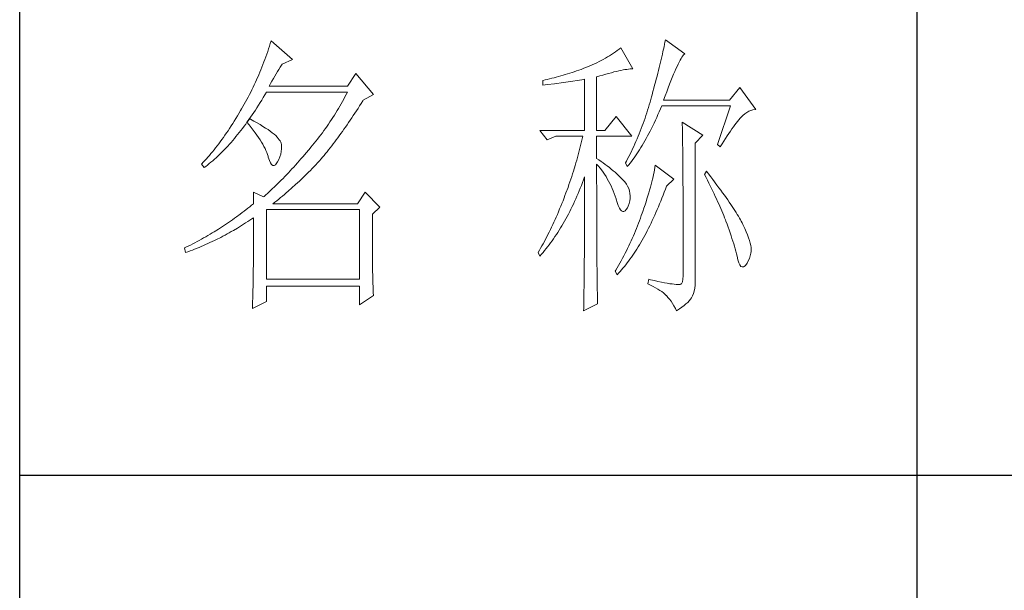
# Model space of a CAD drawing. Units: millimetres. Extents: x 1288 to 5200, y 1127 to 3857.
# Drawn here: x 4839 to 4995, y 2321 to 2412 of the extents above; entities that cross this region are included whole.
import ezdxf

# ---------------------------------------------------------------- set-up
doc = ezdxf.new("R2010")
doc.units = ezdxf.units.MM
doc.layers.add('Make2D$可见线$正切线', color=7, linetype='Continuous')
doc.layers.add('轮廓线', color=7, linetype='Continuous', lineweight=20)

# ---------------------------------------------------------------- blocks, each defined once
blk = doc.blocks.new('文字')
blk.add_line((3870.01, 1474.62), (3870.01, 1173.87))
at = {"layer": '轮廓线', "color": 7, "lineweight": 0}
for p, q in [((3762.08, 1346.8), (3761.94, 1346.36)), ((3765.65, 1343.69), (3762.08, 1346.8)), ((3827.92, 1346.62), (3827.84, 1346.23)), ((3828, 1347), (3827.92, 1346.62)), ((3831.26, 1344.66), (3828, 1347)), ((3761.51, 1345.03), (3761.2, 1344.15)), ((3761.66, 1345.47), (3761.51, 1345.03)), ((3761.8, 1345.91), (3761.66, 1345.47)), ((3761.94, 1346.36), (3761.8, 1345.91)), ((3819.3, 1344.75), (3818.98, 1344.53)), ((3819.62, 1344.96), (3819.3, 1344.75)), ((3819.93, 1345.18), (3819.62, 1344.96)), ((3820.24, 1345.41), (3819.93, 1345.18)), ((3820.54, 1345.64), (3820.24, 1345.41)), ((3822.56, 1342.14), (3820.54, 1345.64)), ((3827.58, 1345.01), (3827.48, 1344.59)), ((3827.67, 1345.42), (3827.58, 1345.01)), ((3827.76, 1345.83), (3827.67, 1345.42)), ((3827.84, 1346.23), (3827.76, 1345.83)), ((3760.88, 1343.28), (3760.72, 1342.85)), ((3761.05, 1343.71), (3760.88, 1343.28)), ((3761.2, 1344.15), (3761.05, 1343.71)), ((3763.94, 1342.91), (3765.65, 1343.69)), ((3816.52, 1343.16), (3816.14, 1342.98)), ((3816.89, 1343.34), (3816.52, 1343.16)), ((3817.25, 1343.53), (3816.89, 1343.34)), ((3817.61, 1343.72), (3817.25, 1343.53)), ((3817.96, 1343.92), (3817.61, 1343.72)), ((3818.31, 1344.12), (3817.96, 1343.92)), ((3818.65, 1344.33), (3818.31, 1344.12)), ((3818.98, 1344.53), (3818.65, 1344.33)), ((3827.17, 1343.27), (3827.06, 1342.82)), ((3827.28, 1343.72), (3827.17, 1343.27)), ((3827.38, 1344.16), (3827.28, 1343.72)), ((3827.48, 1344.59), (3827.38, 1344.16)), ((3830.11, 1342.92), (3830.28, 1343.27)), ((3830.28, 1343.27), (3830.45, 1343.57)), ((3830.45, 1343.57), (3830.6, 1343.84)), ((3830.6, 1343.84), (3830.75, 1344.08)), ((3830.75, 1344.08), (3830.9, 1344.28)), ((3830.9, 1344.28), (3831.03, 1344.45)), ((3831.03, 1344.45), (3831.16, 1344.58)), ((3831.16, 1344.58), (3831.26, 1344.66)), ((3760.2, 1341.57), (3760.02, 1341.14)), ((3760.38, 1341.99), (3760.2, 1341.57)), ((3760.55, 1342.42), (3760.38, 1341.99)), ((3760.72, 1342.85), (3760.55, 1342.42)), ((3762.91, 1341.31), (3763.14, 1341.69)), ((3763.14, 1341.69), (3763.37, 1342.05)), ((3763.37, 1342.05), (3763.6, 1342.41)), ((3763.6, 1342.41), (3763.83, 1342.75)), ((3763.83, 1342.75), (3763.94, 1342.91)), ((3812.38, 1341.53), (3812, 1341.41)), ((3812.75, 1341.66), (3812.38, 1341.53)), ((3813.13, 1341.79), (3812.75, 1341.66)), ((3813.5, 1341.92), (3813.13, 1341.79)), ((3813.88, 1342.05), (3813.5, 1341.92)), ((3814.25, 1342.19), (3813.88, 1342.05)), ((3814.63, 1342.33), (3814.25, 1342.19)), ((3814.97, 1342.47), (3814.63, 1342.33)), ((3815.36, 1342.64), (3814.97, 1342.47)), ((3815.75, 1342.81), (3815.36, 1342.64)), ((3816.14, 1342.98), (3815.75, 1342.81)), ((3818.5, 1341.37), (3818.96, 1341.49)), ((3818.96, 1341.49), (3819.39, 1341.61)), ((3819.39, 1341.61), (3819.8, 1341.71)), ((3819.8, 1341.71), (3820.19, 1341.8)), ((3820.19, 1341.8), (3820.56, 1341.88)), ((3820.56, 1341.88), (3820.9, 1341.95)), ((3820.9, 1341.95), (3821.23, 1342.01)), ((3821.23, 1342.01), (3821.54, 1342.05)), ((3821.54, 1342.05), (3821.82, 1342.09)), ((3821.82, 1342.09), (3822.09, 1342.11)), ((3822.09, 1342.11), (3822.33, 1342.13)), ((3822.33, 1342.13), (3822.56, 1342.14)), ((3826.83, 1341.88), (3826.71, 1341.4)), ((3826.95, 1342.35), (3826.83, 1341.88)), ((3827.06, 1342.82), (3826.95, 1342.35)), ((3829.34, 1341.22), (3829.54, 1341.69)), ((3829.54, 1341.69), (3829.74, 1342.14)), ((3829.74, 1342.14), (3829.93, 1342.55)), ((3829.93, 1342.55), (3830.11, 1342.92)), ((3759.46, 1339.88), (3759.27, 1339.47)), ((3759.65, 1340.3), (3759.46, 1339.88)), ((3760.02, 1341.14), (3759.65, 1340.3)), ((3761.99, 1339.67), (3762.22, 1340.09)), ((3762.22, 1340.09), (3762.45, 1340.51)), ((3762.45, 1340.51), (3762.68, 1340.92)), ((3762.68, 1340.92), (3762.91, 1341.31)), ((3776.22, 1341.36), (3774.83, 1339.22)), ((3779.18, 1337.86), (3776.22, 1341.36)), ((3807.5, 1340.2), (3807.48, 1340.19)), ((3807.48, 1340.19), (3807.48, 1339.41)), ((3807.87, 1340.28), (3807.5, 1340.2)), ((3808.24, 1340.37), (3807.87, 1340.28)), ((3809, 1340.55), (3808.24, 1340.37)), ((3809.37, 1340.65), (3809, 1340.55)), ((3809.75, 1340.75), (3809.37, 1340.65)), ((3810.12, 1340.85), (3809.75, 1340.75)), ((3810.5, 1340.95), (3810.12, 1340.85)), ((3810.87, 1341.06), (3810.5, 1340.95)), ((3810.59, 1339.79), (3810.97, 1339.85)), ((3811.25, 1341.18), (3810.87, 1341.06)), ((3810.97, 1339.85), (3811.36, 1339.9)), ((3811.63, 1341.29), (3811.25, 1341.18)), ((3811.36, 1339.9), (3811.74, 1339.96)), ((3812, 1341.41), (3811.63, 1341.29)), ((3811.74, 1339.96), (3812.12, 1340.01)), ((3812.12, 1340.01), (3812.5, 1340.07)), ((3812.5, 1340.07), (3813.26, 1340.19)), ((3813.26, 1340.19), (3813.64, 1340.25)), ((3813.64, 1340.25), (3814.02, 1340.31)), ((3814.02, 1340.31), (3814.39, 1340.37)), ((3814.39, 1340.37), (3814.47, 1340.39)), ((3814.47, 1340.39), (3814.47, 1331.83)), ((3816.49, 1340.78), (3817.03, 1340.94)), ((3816.49, 1331.83), (3816.49, 1340.78)), ((3817.03, 1340.94), (3817.54, 1341.1)), ((3817.54, 1341.1), (3818.03, 1341.24)), ((3818.03, 1341.24), (3818.5, 1341.37)), ((3826.33, 1339.91), (3826.19, 1339.4)), ((3826.46, 1340.42), (3826.33, 1339.91)), ((3826.59, 1340.91), (3826.46, 1340.42)), ((3826.71, 1341.4), (3826.59, 1340.91)), ((3828.68, 1339.57), (3828.9, 1340.15)), ((3828.9, 1340.15), (3829.12, 1340.7)), ((3829.12, 1340.7), (3829.34, 1341.22)), ((3758.66, 1338.24), (3758.45, 1337.83)), ((3758.86, 1338.64), (3758.66, 1338.24)), ((3759.07, 1339.06), (3758.86, 1338.64)), ((3759.27, 1339.47), (3759.07, 1339.06)), ((3761.02, 1337.78), (3761.29, 1338.22)), ((3761.29, 1338.22), (3761.3, 1338.25)), ((3761.3, 1338.25), (3774.83, 1338.25)), ((3761.77, 1339.22), (3761.99, 1339.67)), ((3774.83, 1339.22), (3761.77, 1339.22)), ((3774.83, 1338.25), (3774.63, 1337.85)), ((3807.48, 1339.41), (3808.26, 1339.5)), ((3808.26, 1339.5), (3809.43, 1339.64)), ((3809.43, 1339.64), (3809.82, 1339.69)), ((3809.82, 1339.69), (3810.59, 1339.79)), ((3825.91, 1338.35), (3825.76, 1337.81)), ((3826.05, 1338.88), (3825.91, 1338.35)), ((3826.19, 1339.4), (3826.05, 1338.88)), ((3827.95, 1337.61), (3828.2, 1338.3)), ((3828.2, 1338.3), (3828.44, 1338.95)), ((3828.44, 1338.95), (3828.68, 1339.57)), ((3840.44, 1339.03), (3838.73, 1336.89)), ((3843.08, 1335.33), (3840.44, 1339.03)), ((3757.8, 1336.62), (3757.58, 1336.22)), ((3758.02, 1337.02), (3757.8, 1336.62)), ((3758.24, 1337.42), (3758.02, 1337.02)), ((3758.45, 1337.83), (3758.24, 1337.42)), ((3760.23, 1336.48), (3760.5, 1336.91)), ((3760.5, 1336.91), (3760.76, 1337.34)), ((3760.76, 1337.34), (3761.02, 1337.78)), ((3774, 1336.68), (3773.78, 1336.29)), ((3774.21, 1337.07), (3774, 1336.68)), ((3774.42, 1337.46), (3774.21, 1337.07)), ((3774.63, 1337.85), (3774.42, 1337.46)), ((3777.13, 1336.35), (3777.4, 1336.77)), ((3777.4, 1336.77), (3777.47, 1336.89)), ((3777.47, 1336.89), (3779.18, 1337.86)), ((3825.42, 1336.57), (3825.29, 1336.12)), ((3825.55, 1337.02), (3825.42, 1336.57)), ((3825.67, 1337.47), (3825.55, 1337.02)), ((3825.76, 1337.81), (3825.67, 1337.47)), ((3827.69, 1336.89), (3827.95, 1337.61)), ((3838.73, 1336.89), (3827.69, 1336.89)), ((3756.95, 1335.14), (3756.69, 1334.69)), ((3757.12, 1335.43), (3756.95, 1335.14)), ((3757.35, 1335.82), (3757.12, 1335.43)), ((3757.58, 1336.22), (3757.35, 1335.82)), ((3759.17, 1334.83), (3759.44, 1335.23)), ((3759.44, 1335.23), (3759.7, 1335.64)), ((3759.7, 1335.64), (3759.97, 1336.06)), ((3759.97, 1336.06), (3760.23, 1336.48)), ((3773.11, 1335.14), (3772.88, 1334.76)), ((3773.34, 1335.52), (3773.11, 1335.14)), ((3773.56, 1335.9), (3773.34, 1335.52)), ((3773.78, 1336.29), (3773.56, 1335.9)), ((3776.08, 1334.71), (3776.35, 1335.11)), ((3776.35, 1335.11), (3776.61, 1335.52)), ((3776.61, 1335.52), (3776.87, 1335.93)), ((3776.87, 1335.93), (3777.13, 1336.35)), ((3825.02, 1335.22), (3824.87, 1334.78)), ((3825.15, 1335.67), (3825.02, 1335.22)), ((3825.29, 1336.12), (3825.15, 1335.67)), ((3826.75, 1334.48), (3826.97, 1334.96)), ((3826.97, 1334.96), (3827.18, 1335.46)), ((3827.18, 1335.46), (3827.38, 1335.92)), ((3827.38, 1335.92), (3838.88, 1335.92)), ((3838.88, 1335.92), (3836.7, 1329.5)), ((3841.61, 1334.86), (3841.95, 1335.05)), ((3841.95, 1335.05), (3842.29, 1335.19)), ((3842.29, 1335.19), (3842.63, 1335.29)), ((3842.63, 1335.29), (3842.97, 1335.33)), ((3842.97, 1335.33), (3843.08, 1335.33)), ((3755.91, 1333.41), (3755.65, 1332.99)), ((3756.17, 1333.83), (3755.91, 1333.41)), ((3756.43, 1334.26), (3756.17, 1333.83)), ((3756.69, 1334.69), (3756.43, 1334.26)), ((3758.04, 1333.19), (3758.09, 1333.26)), ((3758.5, 1333.78), (3758.09, 1333.26)), ((3758.09, 1333.26), (3758.1, 1333.28)), ((3758.1, 1333.28), (3758.37, 1333.66)), ((3758.37, 1333.66), (3758.64, 1334.04)), ((3758.62, 1333.71), (3758.5, 1333.78)), ((3759.2, 1333.4), (3758.62, 1333.71)), ((3758.64, 1334.04), (3758.91, 1334.43)), ((3758.91, 1334.43), (3759.17, 1334.83)), ((3759.74, 1333.1), (3759.2, 1333.4)), ((3771.92, 1333.27), (3771.68, 1332.9)), ((3772.17, 1333.64), (3771.92, 1333.27)), ((3772.41, 1334.01), (3772.17, 1333.64)), ((3772.65, 1334.39), (3772.41, 1334.01)), ((3772.88, 1334.76), (3772.65, 1334.39)), ((3775.04, 1333.14), (3775.3, 1333.53)), ((3775.3, 1333.53), (3775.56, 1333.92)), ((3775.56, 1333.92), (3775.82, 1334.31)), ((3775.82, 1334.31), (3776.08, 1334.71)), ((3819.76, 1334.17), (3817.89, 1331.83)), ((3822.4, 1330.86), (3819.76, 1334.17)), ((3824.43, 1333.46), (3824.27, 1333.02)), ((3824.58, 1333.9), (3824.43, 1333.46)), ((3824.73, 1334.34), (3824.58, 1333.9)), ((3824.87, 1334.78), (3824.73, 1334.34)), ((3826.09, 1333.07), (3826.31, 1333.53)), ((3826.31, 1333.53), (3826.53, 1334)), ((3826.53, 1334), (3826.75, 1334.48)), ((3839.84, 1333.06), (3840.06, 1333.35)), ((3840.06, 1333.35), (3840.29, 1333.62)), ((3840.29, 1333.62), (3840.5, 1333.87)), ((3840.5, 1333.87), (3840.59, 1333.97)), ((3840.59, 1333.97), (3840.93, 1334.32)), ((3840.93, 1334.32), (3841.27, 1334.61)), ((3841.27, 1334.61), (3841.61, 1334.86)), ((3754.87, 1331.79), (3754.61, 1331.41)), ((3755.13, 1332.18), (3754.87, 1331.79)), ((3755.39, 1332.59), (3755.13, 1332.18)), ((3755.65, 1332.99), (3755.39, 1332.59)), ((3756.75, 1331.48), (3757.02, 1331.83)), ((3757.02, 1331.83), (3757.29, 1332.18)), ((3757.29, 1332.18), (3757.56, 1332.54)), ((3757.56, 1332.54), (3757.83, 1332.91)), ((3757.83, 1332.91), (3758.04, 1333.19)), ((3758.04, 1333.19), (3758.41, 1332.75)), ((3758.41, 1332.75), (3758.76, 1332.31)), ((3758.76, 1332.31), (3759.09, 1331.88)), ((3759.09, 1331.88), (3759.41, 1331.46)), ((3760.24, 1332.8), (3759.74, 1333.1)), ((3760.71, 1332.51), (3760.24, 1332.8)), ((3761.15, 1332.23), (3760.71, 1332.51)), ((3761.56, 1331.97), (3761.15, 1332.23)), ((3761.93, 1331.7), (3761.56, 1331.97)), ((3762.26, 1331.44), (3761.93, 1331.7)), ((3770.91, 1331.81), (3770.65, 1331.46)), ((3771.17, 1332.18), (3770.91, 1331.81)), ((3771.43, 1332.54), (3771.17, 1332.18)), ((3771.68, 1332.9), (3771.43, 1332.54)), ((3773.74, 1331.3), (3774, 1331.66)), ((3774, 1331.66), (3774.26, 1332.02)), ((3774.26, 1332.02), (3774.52, 1332.39)), ((3774.52, 1332.39), (3774.78, 1332.77)), ((3774.78, 1332.77), (3775.04, 1333.14)), ((3807.01, 1331.83), (3808.25, 1330.28)), ((3807.01, 1331.83), (3814.47, 1331.83)), ((3816.49, 1331.83), (3817.89, 1331.83)), ((3823.78, 1331.72), (3823.6, 1331.29)), ((3823.94, 1332.15), (3823.78, 1331.72)), ((3824.11, 1332.58), (3823.94, 1332.15)), ((3824.27, 1333.02), (3824.11, 1332.58)), ((3825.22, 1331.32), (3825.44, 1331.74)), ((3825.44, 1331.74), (3825.66, 1332.18)), ((3825.66, 1332.18), (3825.87, 1332.61)), ((3825.87, 1332.61), (3826.09, 1333.07)), ((3830.8, 1333.19), (3830.8, 1333.02)), ((3834.22, 1331.06), (3830.8, 1333.19)), ((3830.8, 1333.02), (3830.81, 1332.83)), ((3830.81, 1332.83), (3830.81, 1332.64)), ((3830.81, 1332.64), (3830.82, 1332.43)), ((3830.82, 1332.43), (3830.82, 1332.2)), ((3830.82, 1332.2), (3830.83, 1331.97)), ((3830.83, 1331.97), (3830.84, 1331.72)), ((3830.84, 1331.72), (3830.84, 1331.47)), ((3838.59, 1331.33), (3838.85, 1331.71)), ((3838.85, 1331.71), (3839.11, 1332.08)), ((3839.11, 1332.08), (3839.36, 1332.43)), ((3839.36, 1332.43), (3839.6, 1332.75)), ((3839.6, 1332.75), (3839.84, 1333.06)), ((3753.58, 1329.94), (3753.32, 1329.59)), ((3753.84, 1330.3), (3753.58, 1329.94)), ((3754.1, 1330.66), (3753.84, 1330.3)), ((3754.36, 1331.03), (3754.1, 1330.66)), ((3754.61, 1331.41), (3754.36, 1331.03)), ((3755.38, 1329.84), (3755.65, 1330.15)), ((3755.65, 1330.15), (3755.93, 1330.47)), ((3755.93, 1330.47), (3756.2, 1330.8)), ((3756.2, 1330.8), (3756.47, 1331.14)), ((3756.47, 1331.14), (3756.75, 1331.48)), ((3759.41, 1331.46), (3759.7, 1331.06)), ((3759.7, 1331.06), (3759.97, 1330.66)), ((3759.97, 1330.66), (3760.23, 1330.27)), ((3760.23, 1330.27), (3760.46, 1329.89)), ((3762.57, 1331.2), (3762.26, 1331.44)), ((3762.84, 1330.96), (3762.57, 1331.2)), ((3763.07, 1330.73), (3762.84, 1330.96)), ((3763.28, 1330.5), (3763.07, 1330.73)), ((3763.45, 1330.28), (3763.28, 1330.5)), ((3763.58, 1330.08), (3763.45, 1330.28)), ((3763.69, 1329.88), (3763.58, 1330.08)), ((3769.56, 1330.05), (3769.28, 1329.7)), ((3769.84, 1330.4), (3769.56, 1330.05)), ((3770.11, 1330.75), (3769.84, 1330.4)), ((3770.38, 1331.1), (3770.11, 1330.75)), ((3770.65, 1331.46), (3770.38, 1331.1)), ((3772.71, 1329.91), (3772.97, 1330.25)), ((3772.97, 1330.25), (3773.23, 1330.59)), ((3773.23, 1330.59), (3773.48, 1330.94)), ((3773.48, 1330.94), (3773.74, 1331.3)), ((3808.25, 1330.28), (3809.65, 1330.86)), ((3809.65, 1330.86), (3814.16, 1330.86)), ((3813.96, 1329.97), (3813.86, 1329.53)), ((3814.07, 1330.42), (3813.96, 1329.97)), ((3814.16, 1330.86), (3814.07, 1330.42)), ((3816.49, 1327.17), (3816.49, 1330.86)), ((3816.49, 1330.86), (3822.4, 1330.86)), ((3823.06, 1330.01), (3822.88, 1329.59)), ((3823.25, 1330.43), (3823.06, 1330.01)), ((3823.43, 1330.86), (3823.25, 1330.43)), ((3823.6, 1331.29), (3823.43, 1330.86)), ((3824.33, 1329.72), (3824.55, 1330.1)), ((3824.55, 1330.1), (3824.77, 1330.5)), ((3824.77, 1330.5), (3824.99, 1330.91)), ((3824.99, 1330.91), (3825.22, 1331.32)), ((3830.84, 1331.47), (3830.85, 1331.2)), ((3830.85, 1331.2), (3830.85, 1330.92)), ((3830.85, 1330.92), (3830.86, 1330.62)), ((3830.86, 1330.62), (3830.86, 1330.32)), ((3830.86, 1330.32), (3830.86, 1330)), ((3830.86, 1330), (3830.87, 1329.67)), ((3832.98, 1329.69), (3834.22, 1331.06)), ((3837.47, 1329.59), (3837.76, 1330.06)), ((3837.76, 1330.06), (3838.04, 1330.5)), ((3838.04, 1330.5), (3838.32, 1330.92)), ((3838.32, 1330.92), (3838.59, 1331.33)), ((3752.54, 1328.59), (3752.28, 1328.27)), ((3752.8, 1328.92), (3752.54, 1328.59)), ((3753.06, 1329.25), (3752.8, 1328.92)), ((3753.32, 1329.59), (3753.06, 1329.25)), ((3753.71, 1328.07), (3753.99, 1328.35)), ((3753.99, 1328.35), (3754.27, 1328.63)), ((3754.27, 1328.63), (3754.55, 1328.92)), ((3754.55, 1328.92), (3754.82, 1329.22)), ((3754.82, 1329.22), (3755.1, 1329.53)), ((3755.1, 1329.53), (3755.38, 1329.84)), ((3760.46, 1329.89), (3760.68, 1329.52)), ((3760.68, 1329.52), (3760.88, 1329.16)), ((3760.88, 1329.16), (3761.06, 1328.81)), ((3761.06, 1328.81), (3761.21, 1328.47)), ((3761.21, 1328.47), (3761.35, 1328.14)), ((3763.68, 1327.87), (3763.77, 1328.32)), ((3763.75, 1329.69), (3763.69, 1329.88)), ((3763.79, 1329.5), (3763.75, 1329.69)), ((3763.77, 1328.32), (3763.81, 1328.77)), ((3763.81, 1329.24), (3763.79, 1329.5)), ((3763.81, 1328.77), (3763.81, 1329.24)), ((3768.3, 1328.53), (3767.99, 1328.16)), ((3768.42, 1328.67), (3768.3, 1328.53)), ((3768.71, 1329.01), (3768.42, 1328.67)), ((3769, 1329.35), (3768.71, 1329.01)), ((3769.28, 1329.7), (3769, 1329.35)), ((3771.18, 1327.97), (3771.43, 1328.28)), ((3771.43, 1328.28), (3771.69, 1328.6)), ((3771.69, 1328.6), (3771.94, 1328.92)), ((3771.94, 1328.92), (3772.2, 1329.24)), ((3772.2, 1329.24), (3772.45, 1329.58)), ((3772.45, 1329.58), (3772.71, 1329.91)), ((3813.64, 1328.64), (3813.53, 1328.19)), ((3813.75, 1329.09), (3813.64, 1328.64)), ((3813.86, 1329.53), (3813.75, 1329.09)), ((3822.3, 1328.33), (3821.89, 1327.5)), ((3822.49, 1328.74), (3822.3, 1328.33)), ((3822.69, 1329.16), (3822.49, 1328.74)), ((3822.88, 1329.59), (3822.69, 1329.16)), ((3823.43, 1328.26), (3823.66, 1328.61)), ((3823.66, 1328.61), (3823.88, 1328.97)), ((3823.88, 1328.97), (3824.11, 1329.34)), ((3824.11, 1329.34), (3824.33, 1329.72)), ((3830.87, 1329.67), (3830.87, 1329.33)), ((3830.87, 1329.33), (3830.88, 1328.98)), ((3830.88, 1328.98), (3830.88, 1328.62)), ((3830.88, 1328.62), (3830.88, 1328.24)), ((3832.98, 1306.56), (3832.98, 1329.69)), ((3836.7, 1329.5), (3837.17, 1329.11)), ((3837.17, 1329.11), (3837.47, 1329.59)), ((3750.99, 1326.79), (3750.73, 1326.51)), ((3751.25, 1327.07), (3750.99, 1326.79)), ((3751.51, 1327.36), (3751.25, 1327.07)), ((3751.76, 1327.66), (3751.51, 1327.36)), ((3752.02, 1327.96), (3751.76, 1327.66)), ((3752.28, 1328.27), (3752.02, 1327.96)), ((3752.02, 1326.52), (3752.31, 1326.76)), ((3752.31, 1326.76), (3752.59, 1327.01)), ((3752.59, 1327.01), (3752.87, 1327.26)), ((3752.87, 1327.26), (3753.15, 1327.52)), ((3753.15, 1327.52), (3753.43, 1327.79)), ((3753.43, 1327.79), (3753.71, 1328.07)), ((3761.35, 1328.14), (3761.47, 1327.82)), ((3761.47, 1327.82), (3761.57, 1327.51)), ((3761.57, 1327.51), (3761.61, 1327.36)), ((3761.61, 1327.36), (3761.78, 1326.81)), ((3761.78, 1326.81), (3761.96, 1326.39)), ((3763.16, 1326.58), (3763.38, 1327)), ((3763.38, 1327), (3763.55, 1327.43)), ((3763.55, 1327.43), (3763.68, 1327.87)), ((3766.77, 1326.74), (3766.46, 1326.39)), ((3767.07, 1327.08), (3766.77, 1326.74)), ((3767.37, 1327.44), (3767.07, 1327.08)), ((3767.99, 1328.16), (3767.37, 1327.44)), ((3769.84, 1326.43), (3770.14, 1326.75)), ((3770.14, 1326.75), (3770.16, 1326.78)), ((3770.16, 1326.78), (3770.42, 1327.07)), ((3770.42, 1327.07), (3770.67, 1327.36)), ((3770.67, 1327.36), (3770.92, 1327.67)), ((3770.92, 1327.67), (3771.18, 1327.97)), ((3813.16, 1326.85), (3813.03, 1326.4)), ((3813.29, 1327.3), (3813.16, 1326.85)), ((3813.41, 1327.75), (3813.29, 1327.3)), ((3813.53, 1328.19), (3813.41, 1327.75)), ((3816.87, 1326.92), (3816.49, 1327.17)), ((3817.23, 1326.66), (3816.87, 1326.92)), ((3817.59, 1326.41), (3817.23, 1326.66)), ((3821.46, 1326.67), (3821.31, 1326.39)), ((3821.68, 1327.08), (3821.46, 1326.67)), ((3821.89, 1327.5), (3821.68, 1327.08)), ((3822.08, 1326.36), (3822.31, 1326.66)), ((3822.31, 1326.66), (3822.53, 1326.96)), ((3822.53, 1326.96), (3822.76, 1327.27)), ((3822.76, 1327.27), (3822.99, 1327.59)), ((3822.99, 1327.59), (3823.21, 1327.93)), ((3823.21, 1327.93), (3823.43, 1328.26)), ((3830.88, 1328.24), (3830.89, 1327.85)), ((3830.89, 1327.85), (3830.89, 1327.46)), ((3830.89, 1327.46), (3830.9, 1327.04)), ((3830.9, 1327.04), (3830.9, 1326.62)), ((3750.47, 1326.25), (3750.42, 1326.19)), ((3750.42, 1326.19), (3750.88, 1325.61)), ((3750.73, 1326.51), (3750.47, 1326.25)), ((3750.88, 1325.61), (3751.17, 1325.83)), ((3751.17, 1325.83), (3751.45, 1326.05)), ((3751.45, 1326.05), (3751.74, 1326.28)), ((3751.74, 1326.28), (3752.02, 1326.52)), ((3761.96, 1326.39), (3762.16, 1326.12)), ((3762.16, 1326.12), (3762.36, 1325.98)), ((3762.36, 1325.98), (3762.57, 1325.98)), ((3762.57, 1325.98), (3762.8, 1326.11)), ((3762.8, 1326.11), (3763.04, 1326.39)), ((3763.04, 1326.39), (3763.16, 1326.58)), ((3765.26, 1325.07), (3764.96, 1324.75)), ((3765.56, 1325.39), (3765.26, 1325.07)), ((3765.86, 1325.72), (3765.56, 1325.39)), ((3766.16, 1326.05), (3765.86, 1325.72)), ((3766.46, 1326.39), (3766.16, 1326.05)), ((3768.33, 1324.85), (3768.64, 1325.16)), ((3768.64, 1325.16), (3768.94, 1325.47)), ((3768.94, 1325.47), (3769.54, 1326.11)), ((3769.54, 1326.11), (3769.84, 1326.43)), ((3812.62, 1325.05), (3812.48, 1324.59)), ((3812.9, 1325.95), (3812.62, 1325.05)), ((3813.03, 1326.4), (3812.9, 1325.95)), ((3816.49, 1323.15), (3816.49, 1326.19)), ((3816.49, 1326.19), (3816.78, 1325.88)), ((3816.78, 1325.88), (3817.06, 1325.55)), ((3817.06, 1325.55), (3817.32, 1325.22)), ((3817.32, 1325.22), (3817.58, 1324.87)), ((3817.94, 1326.15), (3817.59, 1326.41)), ((3818.28, 1325.89), (3817.94, 1326.15)), ((3818.62, 1325.63), (3818.28, 1325.89)), ((3818.94, 1325.37), (3818.62, 1325.63)), ((3819.26, 1325.1), (3818.94, 1325.37)), ((3819.57, 1324.84), (3819.26, 1325.1)), ((3821.31, 1326.39), (3821.62, 1325.81)), ((3821.62, 1325.81), (3821.85, 1326.08)), ((3821.85, 1326.08), (3822.08, 1326.36)), ((3826.17, 1325.27), (3826.09, 1324.88)), ((3826.23, 1325.64), (3826.17, 1325.27)), ((3826.29, 1326), (3826.23, 1325.64)), ((3829.4, 1323.67), (3826.29, 1326)), ((3830.9, 1326.62), (3830.9, 1326.18)), ((3830.9, 1326.18), (3830.91, 1325.74)), ((3830.91, 1325.74), (3830.91, 1325.28)), ((3830.91, 1325.28), (3830.91, 1324.81)), ((3834.84, 1325.03), (3834.53, 1324.44)), ((3835.19, 1324.58), (3834.84, 1325.03)), ((3763.78, 1323.52), (3763.48, 1323.23)), ((3764.07, 1323.82), (3763.78, 1323.52)), ((3764.37, 1324.12), (3764.07, 1323.82)), ((3764.66, 1324.43), (3764.37, 1324.12)), ((3764.96, 1324.75), (3764.66, 1324.43)), ((3766.18, 1322.78), (3766.81, 1323.36)), ((3766.81, 1323.36), (3767.11, 1323.65)), ((3767.11, 1323.65), (3767.42, 1323.95)), ((3767.42, 1323.95), (3767.72, 1324.25)), ((3767.72, 1324.25), (3768.33, 1324.85)), ((3812.18, 1323.69), (3812.03, 1323.23)), ((3812.33, 1324.14), (3812.18, 1323.69)), ((3812.48, 1324.59), (3812.33, 1324.14)), ((3814.13, 1323.12), (3814.3, 1323.59)), ((3814.3, 1323.59), (3814.47, 1324.06)), ((3814.47, 1324.06), (3814.47, 1322.65)), ((3817.58, 1324.87), (3817.82, 1324.51)), ((3817.82, 1324.51), (3818.06, 1324.15)), ((3818.06, 1324.15), (3818.28, 1323.77)), ((3818.28, 1323.77), (3818.5, 1323.38)), ((3818.5, 1323.38), (3818.71, 1322.98)), ((3819.87, 1324.57), (3819.57, 1324.84)), ((3820.17, 1324.3), (3819.87, 1324.57)), ((3820.45, 1324.02), (3820.17, 1324.3)), ((3820.73, 1323.75), (3820.45, 1324.02)), ((3821, 1323.47), (3820.73, 1323.75)), ((3821.19, 1323.25), (3821, 1323.47)), ((3825.82, 1323.66), (3825.72, 1323.23)), ((3825.92, 1324.08), (3825.82, 1323.66)), ((3826.01, 1324.48), (3825.92, 1324.08)), ((3826.09, 1324.88), (3826.01, 1324.48)), ((3828.15, 1322.5), (3829.4, 1323.67)), ((3830.91, 1324.81), (3830.92, 1324.32)), ((3830.92, 1324.32), (3830.92, 1323.83)), ((3830.92, 1323.83), (3830.92, 1323.32)), ((3834.53, 1324.44), (3834.78, 1323.97)), ((3834.78, 1323.97), (3835.02, 1323.5)), ((3835.02, 1323.5), (3835.25, 1323.03)), ((3835.56, 1324.09), (3835.19, 1324.58)), ((3835.92, 1323.62), (3835.56, 1324.09)), ((3836.61, 1322.7), (3835.92, 1323.62)), ((3762.03, 1321.83), (3761.74, 1321.56)), ((3762.32, 1322.1), (3762.03, 1321.83)), ((3762.61, 1322.37), (3762.32, 1322.1)), ((3763.19, 1322.94), (3762.61, 1322.37)), ((3763.48, 1323.23), (3763.19, 1322.94)), ((3764.94, 1321.67), (3765.56, 1322.22)), ((3765.56, 1322.22), (3766.18, 1322.78)), ((3811.71, 1322.32), (3811.37, 1321.4)), ((3811.87, 1322.78), (3811.71, 1322.32)), ((3812.03, 1323.23), (3811.87, 1322.78)), ((3813.39, 1321.28), (3813.57, 1321.73)), ((3813.57, 1321.73), (3813.76, 1322.19)), ((3813.76, 1322.19), (3813.94, 1322.65)), ((3813.94, 1322.65), (3814.13, 1323.12)), ((3814.47, 1322.65), (3814.47, 1321.96)), ((3814.47, 1321.96), (3814.47, 1319.3)), ((3816.5, 1322.47), (3816.49, 1323.15)), ((3816.5, 1321.13), (3816.5, 1322.47)), ((3818.71, 1322.98), (3818.91, 1322.57)), ((3818.91, 1322.57), (3819.1, 1322.15)), ((3819.1, 1322.15), (3819.28, 1321.73)), ((3819.28, 1321.73), (3819.45, 1321.29)), ((3821.46, 1322.87), (3821.19, 1323.25)), ((3821.68, 1322.49), (3821.46, 1322.87)), ((3821.86, 1322.1), (3821.68, 1322.49)), ((3821.99, 1321.71), (3821.86, 1322.1)), ((3822.07, 1321.31), (3821.99, 1321.71)), ((3825.35, 1321.87), (3825.21, 1321.4)), ((3825.48, 1322.34), (3825.35, 1321.87)), ((3825.6, 1322.79), (3825.48, 1322.34)), ((3825.72, 1323.23), (3825.6, 1322.79)), ((3827.79, 1321.52), (3827.98, 1322.03)), ((3827.98, 1322.03), (3828.15, 1322.5)), ((3830.92, 1323.32), (3830.92, 1322.81)), ((3830.92, 1322.81), (3830.93, 1322.28)), ((3830.93, 1322.28), (3830.93, 1321.73)), ((3830.93, 1321.73), (3830.93, 1321.18)), ((3835.25, 1323.03), (3835.48, 1322.57)), ((3835.48, 1322.57), (3835.7, 1322.12)), ((3835.7, 1322.12), (3835.92, 1321.68)), ((3836.94, 1322.26), (3836.61, 1322.7)), ((3837.25, 1321.83), (3836.94, 1322.26)), ((3837.56, 1321.41), (3837.25, 1321.83)), ((3759.12, 1321.53), (3759.12, 1319.58)), ((3760.83, 1320.75), (3759.12, 1321.53)), ((3760.89, 1320.8), (3760.83, 1320.75)), ((3761.17, 1321.05), (3760.89, 1320.8)), ((3761.46, 1321.3), (3761.17, 1321.05)), ((3761.74, 1321.56), (3761.46, 1321.3)), ((3762.71, 1319.83), (3763.03, 1320.08)), ((3763.03, 1320.08), (3763.35, 1320.34)), ((3763.35, 1320.34), (3763.67, 1320.6)), ((3763.67, 1320.6), (3763.99, 1320.86)), ((3763.99, 1320.86), (3764.31, 1321.13)), ((3764.31, 1321.13), (3764.62, 1321.4)), ((3764.62, 1321.4), (3764.94, 1321.67)), ((3777.78, 1321.53), (3776.54, 1319.58)), ((3780.27, 1319), (3777.78, 1321.53)), ((3810.87, 1320.08), (3810.68, 1319.61)), ((3811.05, 1320.55), (3810.87, 1320.08)), ((3811.2, 1320.95), (3811.05, 1320.55)), ((3811.37, 1321.4), (3811.2, 1320.95)), ((3812.81, 1319.96), (3813, 1320.39)), ((3813, 1320.39), (3813.19, 1320.83)), ((3813.19, 1320.83), (3813.39, 1321.28)), ((3816.5, 1320.48), (3816.5, 1321.13)), ((3816.5, 1319.21), (3816.5, 1320.48)), ((3819.45, 1321.29), (3819.61, 1320.84)), ((3819.61, 1320.84), (3819.75, 1320.38)), ((3819.75, 1320.38), (3819.76, 1320.36)), ((3819.76, 1320.36), (3819.93, 1319.76)), ((3821.93, 1319.63), (3822.04, 1320.06)), ((3822.04, 1320.06), (3822.1, 1320.48)), ((3822.11, 1320.9), (3822.07, 1321.31)), ((3822.1, 1320.48), (3822.11, 1320.9)), ((3824.91, 1320.41), (3824.75, 1319.9)), ((3825.07, 1320.91), (3824.91, 1320.41)), ((3825.21, 1321.4), (3825.07, 1320.91)), ((3827.21, 1320.02), (3827.41, 1320.51)), ((3827.41, 1320.51), (3827.6, 1321.01)), ((3827.6, 1321.01), (3827.79, 1321.52)), ((3830.93, 1321.18), (3830.93, 1320.61)), ((3830.93, 1320.61), (3830.93, 1320.04)), ((3835.92, 1321.68), (3836.13, 1321.24)), ((3836.13, 1321.24), (3836.33, 1320.81)), ((3836.33, 1320.81), (3836.53, 1320.39)), ((3836.53, 1320.39), (3836.72, 1319.97)), ((3837.85, 1321), (3837.56, 1321.41)), ((3838.14, 1320.6), (3837.85, 1321)), ((3838.41, 1320.21), (3838.14, 1320.6)), ((3838.67, 1319.83), (3838.41, 1320.21)), ((3758.2, 1318.83), (3757.57, 1318.33)), ((3758.51, 1319.08), (3758.2, 1318.83)), ((3758.82, 1319.33), (3758.51, 1319.08)), ((3759.12, 1319.58), (3758.82, 1319.33)), ((3761.3, 1306.95), (3761.3, 1318.61)), ((3761.3, 1318.61), (3776.85, 1318.61)), ((3762.39, 1319.58), (3762.71, 1319.83)), ((3776.54, 1319.58), (3762.39, 1319.58)), ((3776.85, 1318.61), (3776.85, 1306.95)), ((3779.03, 1317.83), (3780.27, 1319)), ((3810.31, 1318.7), (3810.12, 1318.25)), ((3810.5, 1319.15), (3810.31, 1318.7)), ((3810.68, 1319.61), (3810.5, 1319.15)), ((3811.99, 1318.27), (3812.2, 1318.69)), ((3812.2, 1318.69), (3812.4, 1319.11)), ((3812.4, 1319.11), (3812.6, 1319.53)), ((3812.6, 1319.53), (3812.81, 1319.96)), ((3814.47, 1319.3), (3814.47, 1318.66)), ((3814.47, 1318.66), (3814.47, 1318.03)), ((3816.5, 1318.59), (3816.5, 1319.21)), ((3816.5, 1317.97), (3816.5, 1318.59)), ((3819.93, 1319.76), (3820.11, 1319.26)), ((3820.11, 1319.26), (3820.29, 1318.86)), ((3820.29, 1318.86), (3820.48, 1318.56)), ((3820.48, 1318.56), (3820.66, 1318.37)), ((3821.24, 1318.38), (3821.43, 1318.59)), ((3821.43, 1318.59), (3821.63, 1318.9)), ((3821.63, 1318.9), (3821.78, 1319.19)), ((3821.78, 1319.19), (3821.93, 1319.63)), ((3824.4, 1318.85), (3824.21, 1318.3)), ((3824.58, 1319.38), (3824.4, 1318.85)), ((3824.75, 1319.9), (3824.58, 1319.38)), ((3826.41, 1318.12), (3826.61, 1318.59)), ((3826.61, 1318.59), (3826.82, 1319.06)), ((3826.82, 1319.06), (3827.01, 1319.54)), ((3827.01, 1319.54), (3827.21, 1320.02)), ((3830.93, 1320.04), (3830.94, 1319.45)), ((3830.94, 1319.45), (3830.94, 1318.85)), ((3830.94, 1318.85), (3830.94, 1318.23)), ((3836.72, 1319.97), (3836.91, 1319.56)), ((3836.91, 1319.56), (3837.09, 1319.16)), ((3837.09, 1319.16), (3837.26, 1318.76)), ((3837.26, 1318.76), (3837.42, 1318.37)), ((3838.92, 1319.46), (3838.67, 1319.83)), ((3839.16, 1319.11), (3838.92, 1319.46)), ((3839.38, 1318.76), (3839.16, 1319.11)), ((3839.6, 1318.43), (3839.38, 1318.76)), ((3839.81, 1318.1), (3839.6, 1318.43)), ((3755.63, 1316.91), (3755.3, 1316.68)), ((3755.96, 1317.14), (3755.63, 1316.91)), ((3756.29, 1317.37), (3755.96, 1317.14)), ((3756.93, 1317.85), (3756.29, 1317.37)), ((3757.25, 1318.09), (3756.93, 1317.85)), ((3757.57, 1318.33), (3757.25, 1318.09)), ((3758.16, 1316.59), (3758.83, 1317.04)), ((3758.83, 1317.04), (3759.12, 1317.25)), ((3759.12, 1317.25), (3759.12, 1311.03)), ((3779.03, 1310.04), (3779.03, 1317.83)), ((3809.55, 1316.93), (3809.35, 1316.5)), ((3809.74, 1317.36), (3809.55, 1316.93)), ((3809.93, 1317.8), (3809.74, 1317.36)), ((3810.12, 1318.25), (3809.93, 1317.8)), ((3811.13, 1316.67), (3811.35, 1317.06)), ((3811.35, 1317.06), (3811.57, 1317.46)), ((3811.57, 1317.46), (3811.78, 1317.86)), ((3811.78, 1317.86), (3811.99, 1318.27)), ((3814.47, 1318.03), (3814.46, 1317.41)), ((3814.46, 1317.41), (3814.46, 1316.8)), ((3814.46, 1316.8), (3814.46, 1316.2)), ((3816.51, 1317.37), (3816.5, 1317.97)), ((3816.51, 1316.78), (3816.51, 1317.37)), ((3816.51, 1316.2), (3816.51, 1316.78)), ((3820.66, 1318.37), (3820.85, 1318.27)), ((3820.85, 1318.27), (3821.04, 1318.28)), ((3821.04, 1318.28), (3821.24, 1318.38)), ((3823.81, 1317.16), (3823.65, 1316.73)), ((3823.96, 1317.6), (3823.81, 1317.16)), ((3824.11, 1318.03), (3823.96, 1317.6)), ((3824.21, 1318.3), (3824.11, 1318.03)), ((3825.59, 1316.33), (3825.8, 1316.77)), ((3825.8, 1316.77), (3826.01, 1317.21)), ((3826.01, 1317.21), (3826.21, 1317.66)), ((3826.21, 1317.66), (3826.41, 1318.12)), ((3830.94, 1318.23), (3830.94, 1317.61)), ((3830.94, 1317.61), (3830.94, 1316.97)), ((3830.94, 1316.97), (3830.95, 1316.32)), ((3837.42, 1318.37), (3837.58, 1317.99)), ((3837.58, 1317.99), (3837.74, 1317.61)), ((3837.74, 1317.61), (3837.88, 1317.24)), ((3837.88, 1317.24), (3838.03, 1316.88)), ((3838.03, 1316.88), (3838.1, 1316.67)), ((3840, 1317.79), (3839.81, 1318.1)), ((3840.19, 1317.48), (3840, 1317.79)), ((3840.36, 1317.19), (3840.19, 1317.48)), ((3840.52, 1316.91), (3840.36, 1317.19)), ((3840.67, 1316.64), (3840.52, 1316.91)), ((3753.27, 1315.34), (3752.57, 1314.9)), ((3753.61, 1315.55), (3753.27, 1315.34)), ((3753.96, 1315.77), (3753.61, 1315.55)), ((3754.29, 1315.99), (3753.96, 1315.77)), ((3754.97, 1316.45), (3754.29, 1315.99)), ((3755.3, 1316.68), (3754.97, 1316.45)), ((3755.77, 1315.11), (3756.46, 1315.51)), ((3756.46, 1315.51), (3756.8, 1315.72)), ((3756.8, 1315.72), (3757.14, 1315.94)), ((3757.14, 1315.94), (3757.48, 1316.15)), ((3757.48, 1316.15), (3757.82, 1316.37)), ((3757.82, 1316.37), (3758.16, 1316.59)), ((3808.76, 1315.25), (3808.56, 1314.84)), ((3808.96, 1315.66), (3808.76, 1315.25)), ((3809.16, 1316.08), (3808.96, 1315.66)), ((3809.35, 1316.5), (3809.16, 1316.08)), ((3810, 1314.79), (3810.23, 1315.16)), ((3810.23, 1315.16), (3810.46, 1315.53)), ((3810.46, 1315.53), (3810.69, 1315.9)), ((3810.69, 1315.9), (3810.91, 1316.29)), ((3810.91, 1316.29), (3811.13, 1316.67)), ((3814.46, 1316.2), (3814.46, 1315.61)), ((3814.46, 1315.61), (3814.46, 1315.03)), ((3816.51, 1315.63), (3816.51, 1316.2)), ((3816.51, 1315.07), (3816.51, 1315.63)), ((3823.16, 1315.46), (3822.99, 1315.03)), ((3823.33, 1315.88), (3823.16, 1315.46)), ((3823.49, 1316.31), (3823.33, 1315.88)), ((3823.65, 1316.73), (3823.49, 1316.31)), ((3824.96, 1315.07), (3825.18, 1315.48)), ((3825.18, 1315.48), (3825.39, 1315.91)), ((3825.39, 1315.91), (3825.59, 1316.33)), ((3830.95, 1316.32), (3830.95, 1314.99)), ((3838.1, 1316.67), (3838.29, 1316.16)), ((3838.29, 1316.16), (3838.47, 1315.67)), ((3838.47, 1315.67), (3838.65, 1315.19)), ((3838.65, 1315.19), (3838.81, 1314.71)), ((3840.81, 1316.38), (3840.67, 1316.64)), ((3840.94, 1316.13), (3840.81, 1316.38)), ((3841.06, 1315.89), (3840.94, 1316.13)), ((3841.26, 1315.46), (3841.06, 1315.89)), ((3841.51, 1314.9), (3841.26, 1315.46)), ((3750.44, 1313.66), (3750.07, 1313.46)), ((3750.8, 1313.86), (3750.44, 1313.66)), ((3751.16, 1314.07), (3750.8, 1313.86)), ((3751.52, 1314.27), (3751.16, 1314.07)), ((3751.87, 1314.48), (3751.52, 1314.27)), ((3752.22, 1314.69), (3751.87, 1314.48)), ((3752.57, 1314.9), (3752.22, 1314.69)), ((3752.59, 1313.42), (3752.95, 1313.6)), ((3752.95, 1313.6), (3753.66, 1313.95)), ((3753.66, 1313.95), (3754.02, 1314.14)), ((3754.02, 1314.14), (3754.37, 1314.33)), ((3754.37, 1314.33), (3754.72, 1314.52)), ((3754.72, 1314.52), (3755.07, 1314.71)), ((3755.07, 1314.71), (3755.42, 1314.91)), ((3755.42, 1314.91), (3755.77, 1315.11)), ((3807.96, 1313.66), (3807.76, 1313.28)), ((3808.16, 1314.05), (3807.96, 1313.66)), ((3808.36, 1314.44), (3808.16, 1314.05)), ((3808.56, 1314.84), (3808.36, 1314.44)), ((3809.05, 1313.39), (3809.29, 1313.73)), ((3809.29, 1313.73), (3809.53, 1314.08)), ((3809.53, 1314.08), (3809.77, 1314.43)), ((3809.77, 1314.43), (3810, 1314.79)), ((3814.46, 1315.03), (3814.45, 1314.46)), ((3814.45, 1314.46), (3814.45, 1313.9)), ((3814.45, 1313.9), (3814.45, 1313.35)), ((3816.52, 1314.52), (3816.51, 1315.07)), ((3816.52, 1313.98), (3816.52, 1314.52)), ((3816.52, 1313.46), (3816.52, 1313.98)), ((3822.45, 1313.77), (3822.26, 1313.35)), ((3822.63, 1314.19), (3822.45, 1313.77)), ((3822.81, 1314.61), (3822.63, 1314.19)), ((3822.99, 1315.03), (3822.81, 1314.61)), ((3823.88, 1313.1), (3824.1, 1313.48)), ((3824.1, 1313.48), (3824.32, 1313.87)), ((3824.32, 1313.87), (3824.53, 1314.26)), ((3824.53, 1314.26), (3824.75, 1314.66)), ((3824.75, 1314.66), (3824.96, 1315.07)), ((3830.95, 1314.99), (3830.95, 1314.31)), ((3830.95, 1314.31), (3830.95, 1312.18)), ((3838.81, 1314.71), (3838.97, 1314.24)), ((3838.97, 1314.24), (3839.12, 1313.79)), ((3839.12, 1313.79), (3839.26, 1313.34)), ((3841.72, 1314.38), (3841.51, 1314.9)), ((3841.9, 1313.88), (3841.72, 1314.38)), ((3842.05, 1313.42), (3841.9, 1313.88)), ((3747.84, 1312.31), (3747.62, 1312.2)), ((3747.62, 1312.2), (3747.77, 1311.42)), ((3748.22, 1312.49), (3747.84, 1312.31)), ((3748.6, 1312.68), (3748.22, 1312.49)), ((3748.53, 1311.69), (3748.91, 1311.83)), ((3748.97, 1312.87), (3748.6, 1312.68)), ((3748.91, 1311.83), (3749.28, 1311.98)), ((3749.34, 1313.07), (3748.97, 1312.87)), ((3749.28, 1311.98), (3750.03, 1312.28)), ((3749.71, 1313.26), (3749.34, 1313.07)), ((3750.07, 1313.46), (3749.71, 1313.26)), ((3750.03, 1312.28), (3750.4, 1312.43)), ((3750.4, 1312.43), (3750.77, 1312.59)), ((3750.77, 1312.59), (3751.13, 1312.75)), ((3751.13, 1312.75), (3751.5, 1312.91)), ((3751.5, 1312.91), (3751.86, 1313.08)), ((3751.86, 1313.08), (3752.23, 1313.25)), ((3752.23, 1313.25), (3752.59, 1313.42)), ((3807.13, 1312.16), (3806.92, 1311.8)), ((3807.34, 1312.53), (3807.13, 1312.16)), ((3807.55, 1312.9), (3807.34, 1312.53)), ((3807.76, 1313.28), (3807.55, 1312.9)), ((3807.79, 1311.75), (3808.05, 1312.07)), ((3808.05, 1312.07), (3808.3, 1312.39)), ((3808.3, 1312.39), (3808.56, 1312.72)), ((3808.56, 1312.72), (3808.8, 1313.05)), ((3808.8, 1313.05), (3809.05, 1313.39)), ((3814.45, 1312.28), (3814.44, 1311.77)), ((3814.45, 1313.35), (3814.45, 1312.81)), ((3814.45, 1312.81), (3814.45, 1312.28)), ((3816.53, 1312.94), (3816.52, 1313.46)), ((3816.53, 1312.43), (3816.53, 1312.94)), ((3816.53, 1311.93), (3816.53, 1312.43)), ((3816.53, 1311.45), (3816.53, 1311.93)), ((3821.67, 1312.11), (3821.47, 1311.7)), ((3821.87, 1312.52), (3821.67, 1312.11)), ((3822.07, 1312.94), (3821.87, 1312.52)), ((3822.26, 1313.35), (3822.07, 1312.94)), ((3822.99, 1311.65), (3823.21, 1312)), ((3823.21, 1312), (3823.43, 1312.36)), ((3823.43, 1312.36), (3823.66, 1312.73)), ((3823.66, 1312.73), (3823.88, 1313.1)), ((3830.95, 1312.18), (3830.95, 1311.45)), ((3839.26, 1313.34), (3839.4, 1312.9)), ((3839.4, 1312.9), (3839.53, 1312.47)), ((3839.53, 1312.47), (3839.65, 1312.05)), ((3839.65, 1312.05), (3839.76, 1311.64)), ((3842.17, 1312.99), (3842.05, 1313.42)), ((3842.25, 1312.6), (3842.17, 1312.99)), ((3842.3, 1312.24), (3842.25, 1312.6)), ((3842.32, 1311.91), (3842.3, 1312.24)), ((3842.3, 1311.61), (3842.32, 1311.91)), ((3747.77, 1311.42), (3748.15, 1311.55)), ((3748.15, 1311.55), (3748.53, 1311.69)), ((3759.12, 1311.03), (3759.12, 1310.78)), ((3759.12, 1310.78), (3759.12, 1310.51)), ((3759.12, 1310.51), (3759.12, 1310.21)), ((3759.12, 1310.21), (3759.12, 1309.88)), ((3806.71, 1311.44), (3806.7, 1311.42)), ((3806.7, 1311.42), (3807.01, 1310.83)), ((3806.92, 1311.8), (3806.71, 1311.44)), ((3807.01, 1310.83), (3807.27, 1311.13)), ((3807.27, 1311.13), (3807.54, 1311.44)), ((3807.54, 1311.44), (3807.79, 1311.75)), ((3814.44, 1310.76), (3814.43, 1310.27)), ((3814.43, 1310.27), (3814.43, 1309.79)), ((3814.44, 1311.77), (3814.44, 1311.26)), ((3814.44, 1311.26), (3814.44, 1310.76)), ((3816.54, 1310.97), (3816.53, 1311.45)), ((3816.54, 1310.5), (3816.54, 1310.97)), ((3816.54, 1310.05), (3816.54, 1310.5)), ((3820.83, 1310.47), (3820.61, 1310.06)), ((3821.05, 1310.88), (3820.83, 1310.47)), ((3821.26, 1311.29), (3821.05, 1310.88)), ((3821.47, 1311.7), (3821.26, 1311.29)), ((3821.84, 1310), (3822.07, 1310.32)), ((3822.07, 1310.32), (3822.3, 1310.64)), ((3822.3, 1310.64), (3822.53, 1310.97)), ((3822.53, 1310.97), (3822.76, 1311.31)), ((3822.76, 1311.31), (3822.99, 1311.65)), ((3830.95, 1311.45), (3830.95, 1307.53)), ((3839.76, 1311.64), (3839.87, 1311.23)), ((3839.87, 1311.23), (3839.97, 1310.84)), ((3839.97, 1310.84), (3839.97, 1310.83)), ((3839.97, 1310.83), (3840.11, 1310.2)), ((3840.11, 1310.2), (3840.26, 1309.71)), ((3841.85, 1310.02), (3842.02, 1310.43)), ((3842.02, 1310.43), (3842.16, 1310.87)), ((3842.16, 1310.87), (3842.26, 1311.33)), ((3842.26, 1311.33), (3842.3, 1311.61)), ((3759.1, 1308.74), (3759.09, 1308.31)), ((3759.11, 1309.15), (3759.1, 1308.74)), ((3759.12, 1309.88), (3759.11, 1309.53)), ((3759.11, 1309.53), (3759.11, 1309.15)), ((3779.03, 1309.58), (3779.03, 1310.04)), ((3779.03, 1309.12), (3779.03, 1309.58)), ((3779.04, 1308.65), (3779.03, 1309.12)), ((3779.05, 1308.18), (3779.04, 1308.65)), ((3814.43, 1309.32), (3814.42, 1308.86)), ((3814.42, 1308.86), (3814.42, 1308.41)), ((3814.43, 1309.79), (3814.43, 1309.32)), ((3816.55, 1309.6), (3816.54, 1310.05)), ((3816.55, 1309.17), (3816.55, 1309.6)), ((3816.56, 1308.74), (3816.55, 1309.17)), ((3816.56, 1308.33), (3816.56, 1308.74)), ((3819.93, 1308.85), (3819.69, 1308.45)), ((3820.16, 1309.25), (3819.93, 1308.85)), ((3820.61, 1310.06), (3820.16, 1309.25)), ((3820.65, 1308.52), (3820.89, 1308.81)), ((3820.89, 1308.81), (3821.13, 1309.09)), ((3821.13, 1309.09), (3821.36, 1309.39)), ((3821.36, 1309.39), (3821.6, 1309.69)), ((3821.6, 1309.69), (3821.84, 1310)), ((3840.26, 1309.71), (3840.43, 1309.35)), ((3840.43, 1309.35), (3840.62, 1309.11)), ((3840.62, 1309.11), (3840.83, 1309.01)), ((3840.83, 1309.01), (3841.06, 1309.04)), ((3841.06, 1309.04), (3841.3, 1309.21)), ((3841.3, 1309.21), (3841.37, 1309.28)), ((3841.37, 1309.28), (3841.63, 1309.64)), ((3841.63, 1309.64), (3841.85, 1310.02)), ((3759.08, 1307.36), (3759.07, 1306.84)), ((3759.09, 1307.85), (3759.08, 1307.36)), ((3759.09, 1308.31), (3759.09, 1307.85)), ((3776.85, 1306.95), (3761.3, 1306.95)), ((3779.06, 1307.7), (3779.05, 1308.18)), ((3779.07, 1307.22), (3779.06, 1307.7)), ((3779.08, 1306.73), (3779.07, 1307.22)), ((3814.41, 1307.12), (3814.4, 1306.71)), ((3814.42, 1308.41), (3814.41, 1307.97)), ((3814.41, 1307.97), (3814.41, 1307.54)), ((3814.41, 1307.54), (3814.41, 1307.12)), ((3816.56, 1307.92), (3816.56, 1308.33)), ((3816.57, 1307.53), (3816.56, 1307.92)), ((3816.57, 1307.15), (3816.57, 1307.53)), ((3816.58, 1306.77), (3816.57, 1307.15)), ((3819.69, 1308.45), (3819.6, 1308.31)), ((3819.6, 1308.31), (3819.92, 1307.72)), ((3819.92, 1307.72), (3820.16, 1307.98)), ((3820.16, 1307.98), (3820.4, 1308.25)), ((3820.4, 1308.25), (3820.65, 1308.52)), ((3825.2, 1306.95), (3825.04, 1306.17)), ((3825.49, 1306.88), (3825.2, 1306.95)), ((3830.92, 1306.96), (3830.82, 1306.51)), ((3830.95, 1307.53), (3830.92, 1306.96)), ((3759.05, 1305.72), (3759.03, 1305.12)), ((3759.06, 1306.29), (3759.05, 1305.72)), ((3759.07, 1306.84), (3759.06, 1306.29)), ((3761.3, 1303.25), (3761.3, 1305.78)), ((3761.3, 1305.78), (3776.85, 1305.78)), ((3776.85, 1305.78), (3776.85, 1302.67)), ((3779.1, 1306.24), (3779.08, 1306.73)), ((3779.12, 1305.74), (3779.1, 1306.24)), ((3779.14, 1305.24), (3779.12, 1305.74)), ((3779.16, 1304.73), (3779.14, 1305.24)), ((3814.39, 1305.54), (3814.38, 1305.17)), ((3814.4, 1306.31), (3814.39, 1305.92)), ((3814.39, 1305.92), (3814.39, 1305.54)), ((3814.4, 1306.71), (3814.4, 1306.31)), ((3816.58, 1306.41), (3816.58, 1306.77)), ((3816.59, 1306.06), (3816.58, 1306.41)), ((3816.59, 1305.72), (3816.59, 1306.06)), ((3816.6, 1305.38), (3816.59, 1305.72)), ((3816.6, 1305.06), (3816.6, 1305.38)), ((3825.04, 1306.17), (3825.51, 1305.95)), ((3826.14, 1306.73), (3825.49, 1306.88)), ((3825.51, 1305.95), (3825.94, 1305.74)), ((3825.94, 1305.74), (3826.35, 1305.52)), ((3826.74, 1306.6), (3826.14, 1306.73)), ((3826.35, 1305.52), (3826.72, 1305.31)), ((3826.72, 1305.31), (3827.06, 1305.1)), ((3827.31, 1306.48), (3826.74, 1306.6)), ((3827.83, 1306.37), (3827.31, 1306.48)), ((3828.31, 1306.29), (3827.83, 1306.37)), ((3828.74, 1306.21), (3828.31, 1306.29)), ((3829.13, 1306.16), (3828.74, 1306.21)), ((3829.47, 1306.11), (3829.13, 1306.16)), ((3829.78, 1306.08), (3829.47, 1306.11)), ((3830.04, 1306.07), (3829.78, 1306.08)), ((3830.25, 1306.07), (3830.04, 1306.07)), ((3830.43, 1306.09), (3830.25, 1306.07)), ((3830.55, 1306.12), (3830.43, 1306.09)), ((3830.64, 1306.17), (3830.55, 1306.12)), ((3830.66, 1306.19), (3830.64, 1306.17)), ((3830.82, 1306.51), (3830.66, 1306.19)), ((3832.82, 1304.98), (3832.9, 1305.45)), ((3832.9, 1305.45), (3832.95, 1305.96)), ((3832.95, 1305.96), (3832.97, 1306.51)), ((3832.97, 1306.51), (3832.98, 1306.56)), ((3759.01, 1303.84), (3758.99, 1303.16)), ((3759.02, 1304.5), (3759.01, 1303.84)), ((3759.03, 1305.12), (3759.02, 1304.5)), ((3776.85, 1302.67), (3779.18, 1304.22)), ((3779.18, 1304.22), (3779.16, 1304.73)), ((3814.37, 1304.12), (3814.36, 1303.79)), ((3814.36, 1303.79), (3814.36, 1303.47)), ((3814.38, 1304.81), (3814.37, 1304.46)), ((3814.37, 1304.46), (3814.37, 1304.12)), ((3814.38, 1305.17), (3814.38, 1304.81)), ((3816.61, 1304.75), (3816.6, 1305.06)), ((3816.61, 1304.45), (3816.61, 1304.75)), ((3816.62, 1304.16), (3816.61, 1304.45)), ((3816.63, 1303.88), (3816.62, 1304.16)), ((3816.63, 1303.61), (3816.63, 1303.88)), ((3816.64, 1303.35), (3816.63, 1303.61)), ((3827.06, 1305.1), (3827.38, 1304.88)), ((3827.38, 1304.88), (3827.66, 1304.67)), ((3827.66, 1304.67), (3827.91, 1304.46)), ((3827.91, 1304.46), (3828.14, 1304.24)), ((3828.14, 1304.24), (3828.15, 1304.22)), ((3828.15, 1304.22), (3828.42, 1303.93)), ((3828.42, 1303.93), (3828.68, 1303.61)), ((3828.68, 1303.61), (3828.94, 1303.27)), ((3831.98, 1303.35), (3832.19, 1303.61)), ((3832.19, 1303.61), (3832.35, 1303.83)), ((3832.35, 1303.83), (3832.54, 1304.17)), ((3832.54, 1304.17), (3832.69, 1304.56)), ((3832.69, 1304.56), (3832.82, 1304.98)), ((3758.97, 1302.08), (3761.3, 1303.25)), ((3758.98, 1302.45), (3758.97, 1302.08)), ((3758.99, 1303.16), (3758.98, 1302.45)), ((3814.32, 1301.7), (3816.65, 1302.86)), ((3814.33, 1302.02), (3814.32, 1301.76)), ((3814.34, 1302.57), (3814.33, 1302.29)), ((3814.33, 1302.29), (3814.33, 1302.02)), ((3814.35, 1302.86), (3814.34, 1302.57)), ((3814.36, 1303.47), (3814.35, 1303.16)), ((3814.35, 1303.16), (3814.35, 1302.86)), ((3816.64, 1303.1), (3816.64, 1303.35)), ((3816.65, 1302.86), (3816.64, 1303.1)), ((3828.94, 1303.27), (3829.18, 1302.9)), ((3829.18, 1302.9), (3829.42, 1302.51)), ((3829.42, 1302.51), (3829.66, 1302.09)), ((3829.66, 1302.09), (3829.86, 1301.7)), ((3829.86, 1301.7), (3830.32, 1301.99)), ((3830.32, 1301.99), (3830.73, 1302.27)), ((3830.73, 1302.27), (3831.1, 1302.55)), ((3831.1, 1302.55), (3831.43, 1302.82)), ((3831.43, 1302.82), (3831.72, 1303.09)), ((3831.72, 1303.09), (3831.98, 1303.35)), ((3814.32, 1301.76), (3814.32, 1301.7))]:
    blk.add_line(p, q, dxfattribs=at)

msp = doc.modelspace()

# ---------------------------------------------------------------- linework, layer by layer
at = {"layer": 'Make2D$可见线$正切线', "color": 0}
for p, q in [((4838.88, 1155.55), (4838.88, 3828.72)), ((5171.79, 2339.09), (4838.88, 2339.09))]:
    msp.add_line(p, q, dxfattribs=at)

# ---------------------------------------------------------------- block references
at = {"layer": 'Make2D$可见线$正切线', "color": 0, "linetype": 'ByBlock', "lineweight": 13, "xscale": 0.9513074970491653, "yscale": 0.9513074970491653, "zscale": 0.9513074970491653}
msp.add_blockref('文字', (1299.97, 1127.01), dxfattribs=at)

doc.saveas('drawing.dxf')
